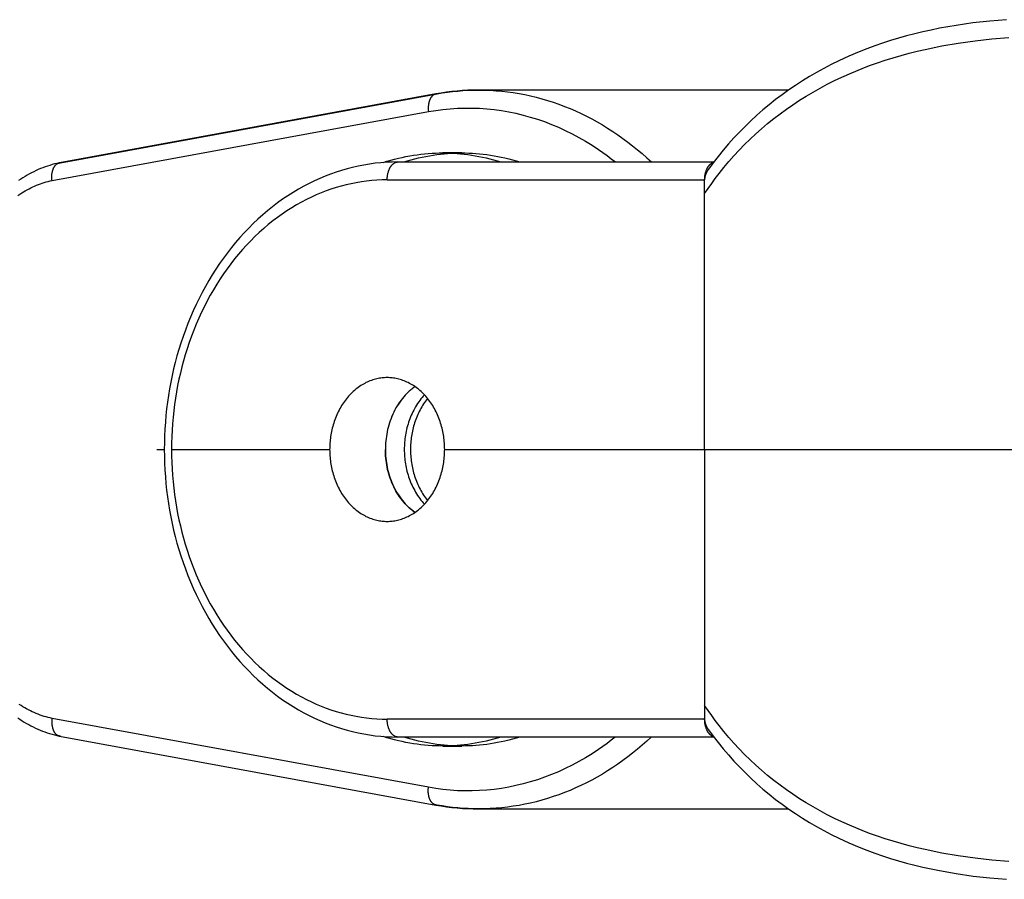
# Model space of a CAD drawing. Units: millimetres. Extents: x -1667 to 4842, y -3120 to 3120.
# Drawn here: x 4577 to 4631, y -24 to 24 of the extents above; entities that cross this region are included whole.
import ezdxf

# ---------------------------------------------------------------- set-up
doc = ezdxf.new("R2010")
doc.units = ezdxf.units.MM
doc.layers.add('ORG1304AY  2D', color=7, linetype='Continuous', true_color=0x000000)

msp = doc.modelspace()

# ---------------------------------------------------------------- linework, layer by layer
at = {"layer": 'ORG1304AY  2D', "color": 18, "lineweight": -3, "true_color": 0x000000}
for points in [[(4631.422, 23.916), (4630.487, 23.837), (4629.555, 23.732), (4628.626, 23.599), (4627.698, 23.435), (4627.236, 23.341), (4626.777, 23.239), (4626.321, 23.129), (4625.869, 23.011), (4625.419, 22.885), (4624.972, 22.75), (4624.529, 22.607), (4624.09, 22.455), (4623.655, 22.294), (4623.224, 22.124), (4622.651, 21.881), (4622.088, 21.622), (4621.672, 21.418), (4621.262, 21.204), (4620.857, 20.982), (4620.459, 20.75), (4620.07, 20.511), (4619.687, 20.263), (4619.31, 20.007), (4618.94, 19.741), (4618.577, 19.467), (4618.221, 19.185), (4617.873, 18.894), (4617.532, 18.595), (4617.202, 18.29), (4616.88, 17.979), (4616.565, 17.659), (4616.259, 17.333), (4615.96, 16.999), (4615.669, 16.658), (4615.386, 16.31), (4615.112, 15.955), (4614.846, 15.596)], [(4614.633, 14.246), (4614.826, 14.528), (4615.023, 14.807), (4615.226, 15.081), (4615.434, 15.352), (4615.703, 15.688), (4615.979, 16.017), (4616.264, 16.34), (4616.556, 16.656), (4616.856, 16.966), (4617.164, 17.268), (4617.48, 17.563), (4617.803, 17.851), (4618.136, 18.134), (4618.477, 18.409), (4618.825, 18.677), (4619.18, 18.936), (4619.542, 19.187), (4619.911, 19.43), (4620.286, 19.665), (4620.668, 19.892), (4621.058, 20.112), (4621.455, 20.323), (4621.858, 20.526), (4622.266, 20.72), (4622.821, 20.966), (4623.385, 21.197), (4623.81, 21.36), (4624.24, 21.513), (4624.674, 21.659), (4625.111, 21.796), (4625.554, 21.925), (4626, 22.046), (4626.449, 22.16), (4626.901, 22.265), (4627.818, 22.453), (4628.743, 22.611), (4629.674, 22.741), (4630.608, 22.843), (4631.545, 22.919)], [(4599.689, 19.784), (4578.746, 15.95)], [(4578.81, 15.956), (4599.754, 19.79)], [(4599.689, 19.784), (4599.683, 19.783), (4599.676, 19.782), (4599.67, 19.78), (4599.664, 19.779), (4599.658, 19.777), (4599.652, 19.775), (4599.645, 19.773), (4599.639, 19.771), (4599.633, 19.769), (4599.627, 19.767), (4599.621, 19.765), (4599.614, 19.762), (4599.608, 19.759), (4599.602, 19.757), (4599.596, 19.754), (4599.59, 19.751), (4599.584, 19.747), (4599.578, 19.744), (4599.572, 19.741), (4599.566, 19.737), (4599.56, 19.733), (4599.554, 19.73), (4599.542, 19.721), (4599.53, 19.713), (4599.518, 19.704), (4599.507, 19.694), (4599.495, 19.684), (4599.484, 19.673), (4599.473, 19.662), (4599.462, 19.65), (4599.452, 19.638), (4599.441, 19.626), (4599.431, 19.612), (4599.421, 19.599), (4599.411, 19.585), (4599.402, 19.57), (4599.392, 19.555), (4599.383, 19.539), (4599.375, 19.523), (4599.366, 19.507), (4599.358, 19.49), (4599.35, 19.473), (4599.343, 19.455), (4599.335, 19.437), (4599.328, 19.419), (4599.322, 19.401), (4599.315, 19.382), (4599.309, 19.363), (4599.304, 19.343), (4599.298, 19.323), (4599.293, 19.303), (4599.289, 19.283), (4599.284, 19.263), (4599.277, 19.222), (4599.27, 19.18), (4599.266, 19.137), (4599.262, 19.095), (4599.259, 19.052), (4599.258, 19.01), (4599.258, 18.967), (4599.259, 18.925), (4599.262, 18.883), (4599.265, 18.842), (4599.269, 18.801)], [(4602.063, 20.001), (4601.765, 19.998), (4601.468, 19.988), (4601.17, 19.971), (4600.873, 19.947), (4600.576, 19.917), (4600.28, 19.879), (4599.984, 19.835), (4599.689, 19.784)], [(4599.754, 19.79), (4599.746, 19.79), (4599.738, 19.79), (4599.73, 19.79), (4599.722, 19.789), (4599.714, 19.788), (4599.706, 19.787), (4599.697, 19.786), (4599.689, 19.785)], [(4599.754, 19.79), (4600.037, 19.839), (4600.323, 19.881), (4600.61, 19.918), (4600.898, 19.947), (4601.188, 19.971), (4601.479, 19.988), (4601.77, 19.998), (4602.063, 20.001)], [(4602.063, 20.001), (4602.071, 20.001)], [(4619.303, 20.001), (4602.071, 20.001)], [(4602.071, 20.001), (4602.389, 19.997), (4602.709, 19.985), (4603.028, 19.965), (4603.348, 19.937), (4603.669, 19.901), (4603.989, 19.857), (4604.309, 19.805), (4604.628, 19.744), (4604.947, 19.675), (4605.265, 19.598), (4605.582, 19.513), (4605.898, 19.42), (4606.212, 19.319), (4606.525, 19.21), (4606.836, 19.093), (4607.145, 18.968), (4607.451, 18.836), (4607.755, 18.695), (4608.057, 18.548), (4608.356, 18.392), (4608.652, 18.23), (4608.945, 18.06), (4609.234, 17.883), (4609.52, 17.699), (4609.803, 17.509), (4610.082, 17.312), (4610.357, 17.108), (4610.627, 16.898), (4610.894, 16.682), (4611.157, 16.461), (4611.415, 16.233), (4611.669, 16)], [(4578.334, 14.968), (4599.269, 18.801)], [(4599.269, 18.801), (4599.673, 18.868), (4600.078, 18.922), (4600.484, 18.962), (4600.891, 18.988), (4601.299, 19), (4601.706, 18.999), (4602.113, 18.984), (4602.52, 18.955), (4602.926, 18.913), (4603.331, 18.858), (4603.735, 18.789), (4604.137, 18.706), (4604.537, 18.61), (4604.935, 18.501), (4605.33, 18.378), (4605.723, 18.242), (4606.112, 18.093), (4606.499, 17.931), (4606.881, 17.756), (4607.26, 17.568), (4607.635, 17.367), (4608.005, 17.154), (4608.37, 16.929), (4608.731, 16.692), (4608.968, 16.527), (4609.203, 16.356), (4609.436, 16.181), (4609.666, 16)], [(4596.752, 15.968), (4596.963, 16.035), (4597.175, 16.097), (4597.386, 16.154), (4597.597, 16.207), (4597.807, 16.255), (4598.017, 16.298), (4598.227, 16.337), (4598.435, 16.372), (4598.643, 16.403), (4598.851, 16.429), (4599.057, 16.451), (4599.262, 16.469), (4599.467, 16.483), (4599.67, 16.492), (4599.872, 16.498), (4600.073, 16.5)], [(4597.903, 16), (4598.108, 16.063), (4598.313, 16.121), (4598.518, 16.175), (4598.722, 16.224), (4598.927, 16.269), (4599.13, 16.31), (4599.333, 16.347), (4599.536, 16.38), (4599.737, 16.408), (4599.938, 16.433), (4600.139, 16.454), (4600.338, 16.471), (4600.536, 16.484), (4600.733, 16.493), (4600.93, 16.498), (4601.125, 16.5)], [(4600.073, 16.5), (4600.268, 16.498), (4600.464, 16.493), (4600.662, 16.484), (4600.86, 16.471), (4601.059, 16.454), (4601.26, 16.433), (4601.461, 16.408), (4601.662, 16.38), (4601.865, 16.347), (4602.068, 16.31), (4602.272, 16.269), (4602.476, 16.224), (4602.68, 16.174), (4602.885, 16.121), (4603.09, 16.063), (4603.295, 16)], [(4601.125, 16.5), (4600.073, 16.5)], [(4601.125, 16.5), (4601.32, 16.498), (4601.516, 16.493), (4601.713, 16.484), (4601.912, 16.471), (4602.111, 16.454), (4602.311, 16.433), (4602.512, 16.408), (4602.714, 16.38), (4602.917, 16.347), (4603.12, 16.31), (4603.323, 16.269), (4603.527, 16.224), (4603.732, 16.174), (4603.937, 16.121), (4604.142, 16.062), (4604.347, 16)], [(4578.736, 15.948), (4578.604, 15.918), (4578.472, 15.886), (4578.341, 15.85), (4578.21, 15.811), (4578.081, 15.77), (4577.952, 15.725), (4577.824, 15.678), (4577.696, 15.627), (4577.57, 15.574), (4577.445, 15.518), (4577.32, 15.458), (4577.197, 15.397), (4577.074, 15.332), (4576.953, 15.264), (4576.833, 15.194), (4576.714, 15.121), (4576.591, 15.042), (4576.47, 14.96)], [(4578.334, 14.968), (4578.33, 15.008), (4578.326, 15.048), (4578.324, 15.088), (4578.322, 15.127), (4578.321, 15.169), (4578.322, 15.21), (4578.324, 15.251), (4578.326, 15.291), (4578.33, 15.332), (4578.336, 15.373), (4578.342, 15.412), (4578.35, 15.451), (4578.354, 15.471), (4578.359, 15.49), (4578.364, 15.509), (4578.369, 15.528), (4578.375, 15.546), (4578.38, 15.564), (4578.387, 15.582), (4578.393, 15.599), (4578.4, 15.617), (4578.407, 15.634), (4578.414, 15.65), (4578.422, 15.666), (4578.43, 15.682), (4578.438, 15.698), (4578.446, 15.713), (4578.455, 15.728), (4578.464, 15.742), (4578.473, 15.756), (4578.482, 15.769), (4578.492, 15.782), (4578.501, 15.795), (4578.511, 15.807), (4578.522, 15.818), (4578.532, 15.83), (4578.542, 15.84), (4578.553, 15.85), (4578.564, 15.86), (4578.575, 15.869), (4578.586, 15.878), (4578.597, 15.886), (4578.609, 15.894), (4578.62, 15.902), (4578.632, 15.908), (4578.643, 15.914), (4578.655, 15.92), (4578.666, 15.926), (4578.672, 15.928), (4578.678, 15.931), (4578.684, 15.933), (4578.69, 15.935), (4578.696, 15.937), (4578.702, 15.939), (4578.708, 15.941), (4578.714, 15.943), (4578.725, 15.946), (4578.736, 15.948)], [(4578.657, 15.921), (4578.81, 15.956)], [(4578.736, 15.948), (4578.746, 15.95)], [(4597.568, 16), (4597.251, 15.995), (4596.934, 15.981), (4596.618, 15.957), (4596.303, 15.924), (4595.989, 15.881), (4595.675, 15.829), (4595.363, 15.767), (4595.052, 15.697), (4594.743, 15.617), (4594.436, 15.528), (4594.13, 15.43), (4593.827, 15.323), (4593.526, 15.207), (4593.227, 15.082), (4592.931, 14.948), (4592.638, 14.806), (4592.335, 14.647), (4592.036, 14.479), (4591.74, 14.302), (4591.448, 14.116), (4591.16, 13.921), (4590.876, 13.717), (4590.597, 13.505), (4590.323, 13.284), (4590.053, 13.055), (4589.788, 12.818), (4589.528, 12.573), (4589.273, 12.319), (4589.024, 12.059), (4588.78, 11.79), (4588.542, 11.515), (4588.31, 11.232), (4588.085, 10.943), (4587.866, 10.648), (4587.653, 10.346), (4587.447, 10.037), (4587.247, 9.723), (4587.053, 9.402), (4586.866, 9.076), (4586.686, 8.744), (4586.512, 8.407), (4586.345, 8.065), (4586.186, 7.717), (4586.033, 7.365), (4585.888, 7.009), (4585.749, 6.648), (4585.619, 6.284), (4585.495, 5.915), (4585.385, 5.561), (4585.282, 5.205), (4585.186, 4.845), (4585.097, 4.483), (4585.014, 4.118), (4584.939, 3.751), (4584.871, 3.382), (4584.809, 3.011), (4584.755, 2.638), (4584.708, 2.264), (4584.668, 1.888), (4584.636, 1.512), (4584.61, 1.135), (4584.592, 0.757), (4584.581, 0.378), (4584.578, 0)], [(4596.973, 15), (4596.974, 15.045), (4596.975, 15.09), (4596.978, 15.136), (4596.983, 15.182), (4596.989, 15.229), (4596.996, 15.275), (4597.005, 15.322), (4597.015, 15.368), (4597.027, 15.414), (4597.04, 15.459), (4597.047, 15.482), (4597.055, 15.504), (4597.063, 15.526), (4597.071, 15.547), (4597.079, 15.568), (4597.088, 15.589), (4597.098, 15.61), (4597.107, 15.63), (4597.117, 15.65), (4597.127, 15.67), (4597.138, 15.689), (4597.149, 15.707), (4597.16, 15.725), (4597.171, 15.743), (4597.183, 15.76), (4597.195, 15.776), (4597.207, 15.792), (4597.219, 15.808), (4597.232, 15.823), (4597.245, 15.837), (4597.258, 15.851), (4597.271, 15.864), (4597.284, 15.876), (4597.298, 15.888), (4597.311, 15.9), (4597.325, 15.91), (4597.339, 15.92), (4597.352, 15.93), (4597.366, 15.939), (4597.38, 15.947), (4597.394, 15.954), (4597.401, 15.958), (4597.408, 15.961), (4597.415, 15.965), (4597.422, 15.968), (4597.429, 15.971), (4597.436, 15.974), (4597.443, 15.976), (4597.45, 15.979), (4597.457, 15.981), (4597.464, 15.983), (4597.471, 15.985), (4597.478, 15.987), (4597.485, 15.989), (4597.492, 15.991), (4597.499, 15.992), (4597.506, 15.994), (4597.513, 15.995), (4597.519, 15.996), (4597.526, 15.997), (4597.533, 15.998), (4597.54, 15.998), (4597.547, 15.999), (4597.553, 15.999), (4597.56, 16), (4597.567, 16), (4597.573, 16)], [(4597.573, 16), (4615.146, 16)], [(4614.633, 15), (4614.633, 15.04), (4614.635, 15.08), (4614.637, 15.12), (4614.641, 15.161), (4614.645, 15.202), (4614.651, 15.244), (4614.658, 15.285), (4614.666, 15.327), (4614.675, 15.368), (4614.685, 15.408), (4614.697, 15.449), (4614.71, 15.489), (4614.723, 15.527), (4614.738, 15.566), (4614.746, 15.584), (4614.754, 15.603), (4614.763, 15.621), (4614.771, 15.639), (4614.78, 15.656), (4614.789, 15.673), (4614.799, 15.69), (4614.808, 15.706), (4614.818, 15.723), (4614.828, 15.738), (4614.839, 15.754), (4614.849, 15.768), (4614.86, 15.783), (4614.871, 15.797), (4614.882, 15.811), (4614.893, 15.824), (4614.904, 15.836), (4614.916, 15.849), (4614.927, 15.86), (4614.939, 15.872), (4614.951, 15.882), (4614.963, 15.893), (4614.975, 15.903), (4614.987, 15.912), (4614.999, 15.921), (4615.012, 15.929), (4615.024, 15.937), (4615.036, 15.945), (4615.049, 15.952), (4615.061, 15.958), (4615.074, 15.964), (4615.086, 15.969), (4615.098, 15.974), (4615.111, 15.979), (4615.123, 15.983), (4615.136, 15.987)], [(4614.846, 15.596), (4614.833, 15.577), (4614.821, 15.559), (4614.808, 15.54), (4614.796, 15.521), (4614.785, 15.502), (4614.774, 15.482), (4614.763, 15.462), (4614.752, 15.442), (4614.742, 15.422), (4614.732, 15.401), (4614.722, 15.38), (4614.713, 15.359), (4614.704, 15.338), (4614.696, 15.316), (4614.687, 15.294), (4614.68, 15.272), (4614.669, 15.238), (4614.659, 15.205), (4614.65, 15.171), (4614.641, 15.138), (4614.634, 15.104), (4614.627, 15.069), (4614.621, 15.035), (4614.616, 15)], [(4576.439, 14.137), (4576.542, 14.207), (4576.646, 14.275), (4576.746, 14.336), (4576.847, 14.395), (4576.949, 14.452), (4577.052, 14.506), (4577.155, 14.558), (4577.259, 14.608), (4577.364, 14.655), (4577.47, 14.7), (4577.576, 14.742), (4577.683, 14.782), (4577.79, 14.819), (4577.898, 14.854), (4578.007, 14.886), (4578.115, 14.916), (4578.225, 14.943), (4578.334, 14.968)], [(4596.973, 15), (4596.686, 14.996), (4596.399, 14.983), (4596.112, 14.961), (4595.826, 14.931), (4595.54, 14.892), (4595.255, 14.845), (4594.971, 14.79), (4594.689, 14.725), (4594.407, 14.653), (4594.128, 14.572), (4593.849, 14.483), (4593.573, 14.385), (4593.298, 14.279), (4593.026, 14.165), (4592.756, 14.043), (4592.488, 13.913), (4592.21, 13.767), (4591.935, 13.613), (4591.663, 13.45), (4591.394, 13.279), (4591.129, 13.099), (4590.868, 12.911), (4590.61, 12.715), (4590.356, 12.511), (4590.107, 12.299), (4589.862, 12.08), (4589.621, 11.852), (4589.385, 11.618), (4589.154, 11.376), (4588.927, 11.127), (4588.706, 10.87), (4588.49, 10.607), (4588.28, 10.337), (4588.075, 10.061), (4587.876, 9.778), (4587.682, 9.488), (4587.495, 9.193), (4587.313, 8.892), (4587.137, 8.586), (4586.968, 8.274), (4586.805, 7.957), (4586.648, 7.635), (4586.497, 7.308), (4586.354, 6.976), (4586.217, 6.64), (4586.086, 6.3), (4585.963, 5.956), (4585.847, 5.608), (4585.743, 5.273), (4585.645, 4.936), (4585.554, 4.595), (4585.469, 4.252), (4585.391, 3.906), (4585.32, 3.558), (4585.255, 3.208), (4585.197, 2.856), (4585.146, 2.503), (4585.101, 2.148), (4585.063, 1.792), (4585.032, 1.435), (4585.008, 1.077), (4584.991, 0.718), (4584.981, 0.359), (4584.977, 0)], [(4596.973, 15), (4614.633, 15)], [(4614.633, 14.246), (4614.633, 15)], [(4614.633, 0), (4614.633, 14.246)], [(4596.973, 4), (4596.902, 3.999), (4596.83, 3.996), (4596.758, 3.991), (4596.686, 3.984), (4596.612, 3.975), (4596.539, 3.963), (4596.465, 3.949), (4596.391, 3.933), (4596.317, 3.915), (4596.242, 3.894), (4596.167, 3.871), (4596.093, 3.846), (4596.018, 3.818), (4595.944, 3.787), (4595.869, 3.754), (4595.795, 3.719), (4595.722, 3.681), (4595.649, 3.641), (4595.576, 3.598), (4595.504, 3.553), (4595.432, 3.505), (4595.361, 3.455), (4595.292, 3.403), (4595.223, 3.348), (4595.154, 3.291), (4595.087, 3.231), (4595.021, 3.169), (4594.957, 3.105), (4594.893, 3.039), (4594.831, 2.971), (4594.77, 2.901), (4594.711, 2.828), (4594.653, 2.754), (4594.597, 2.678), (4594.542, 2.601), (4594.49, 2.521), (4594.438, 2.44), (4594.389, 2.358), (4594.341, 2.274), (4594.296, 2.189), (4594.252, 2.102), (4594.21, 2.015), (4594.17, 1.927), (4594.131, 1.837), (4594.095, 1.747), (4594.061, 1.656), (4594.029, 1.564), (4593.999, 1.472), (4593.97, 1.38), (4593.944, 1.287), (4593.92, 1.194), (4593.898, 1.101), (4593.877, 1.007), (4593.859, 0.914), (4593.842, 0.821), (4593.828, 0.728), (4593.815, 0.635), (4593.804, 0.543), (4593.794, 0.451), (4593.787, 0.359), (4593.781, 0.269), (4593.777, 0.178), (4593.775, 0.089), (4593.774, 0)], [(4600.172, 0), (4600.171, 0.089), (4600.169, 0.178), (4600.165, 0.269), (4600.159, 0.359), (4600.151, 0.451), (4600.142, 0.543), (4600.131, 0.635), (4600.118, 0.728), (4600.104, 0.821), (4600.087, 0.914), (4600.069, 1.007), (4600.048, 1.101), (4600.026, 1.194), (4600.002, 1.287), (4599.975, 1.38), (4599.947, 1.472), (4599.917, 1.564), (4599.885, 1.656), (4599.851, 1.747), (4599.814, 1.837), (4599.776, 1.927), (4599.736, 2.015), (4599.694, 2.102), (4599.65, 2.189), (4599.605, 2.274), (4599.557, 2.358), (4599.508, 2.44), (4599.456, 2.521), (4599.403, 2.601), (4599.349, 2.678), (4599.293, 2.754), (4599.235, 2.828), (4599.176, 2.901), (4599.115, 2.971), (4599.053, 3.039), (4598.989, 3.105), (4598.924, 3.169), (4598.858, 3.231), (4598.791, 3.291), (4598.723, 3.348), (4598.654, 3.403), (4598.584, 3.455), (4598.514, 3.505), (4598.442, 3.553), (4598.37, 3.598), (4598.297, 3.641), (4598.224, 3.681), (4598.15, 3.719), (4598.076, 3.754), (4598.002, 3.787), (4597.928, 3.818), (4597.853, 3.846), (4597.778, 3.871), (4597.704, 3.894), (4597.629, 3.915), (4597.555, 3.933), (4597.481, 3.949), (4597.407, 3.963), (4597.333, 3.975), (4597.26, 3.984), (4597.188, 3.991), (4597.116, 3.996), (4597.044, 3.999), (4596.973, 4)], [(4598.523, 3.499), (4598.476, 3.466), (4598.429, 3.431), (4598.382, 3.395), (4598.336, 3.359), (4598.29, 3.321), (4598.245, 3.282), (4598.2, 3.242), (4598.155, 3.201), (4598.111, 3.159), (4598.068, 3.117), (4598.025, 3.073), (4597.983, 3.028), (4597.9, 2.936), (4597.82, 2.84), (4597.743, 2.74), (4597.668, 2.638), (4597.597, 2.532), (4597.528, 2.423), (4597.463, 2.312), (4597.401, 2.199), (4597.342, 2.083), (4597.287, 1.965), (4597.235, 1.846), (4597.187, 1.725), (4597.142, 1.603), (4597.101, 1.479), (4597.064, 1.355), (4597.03, 1.231), (4596.999, 1.106), (4596.972, 0.981), (4596.948, 0.856), (4596.928, 0.731), (4596.911, 0.607), (4596.898, 0.484), (4596.887, 0.361), (4596.88, 0.24), (4596.876, 0.119), (4596.874, 0)], [(4598.523, 3.499), (4598.476, 3.465), (4598.429, 3.43), (4598.382, 3.395), (4598.336, 3.358), (4598.29, 3.32), (4598.245, 3.281), (4598.2, 3.242), (4598.155, 3.201), (4598.112, 3.159), (4598.068, 3.116), (4598.025, 3.072), (4597.983, 3.027), (4597.901, 2.935), (4597.821, 2.839), (4597.743, 2.74), (4597.669, 2.637), (4597.597, 2.531), (4597.529, 2.423), (4597.464, 2.312), (4597.402, 2.198), (4597.343, 2.082), (4597.288, 1.965), (4597.236, 1.845), (4597.188, 1.724), (4597.143, 1.602), (4597.102, 1.479), (4597.065, 1.355), (4597.031, 1.231), (4597, 1.106), (4596.973, 0.981), (4596.95, 0.856), (4596.93, 0.731), (4596.913, 0.607), (4596.899, 0.484), (4596.889, 0.361), (4596.881, 0.239), (4596.877, 0.119), (4596.876, 0), (4596.877, -0.119), (4596.881, -0.239), (4596.889, -0.361), (4596.899, -0.484), (4596.913, -0.607), (4596.93, -0.731), (4596.95, -0.856), (4596.973, -0.981), (4597, -1.106), (4597.031, -1.23), (4597.065, -1.355), (4597.102, -1.479), (4597.143, -1.602), (4597.188, -1.724), (4597.236, -1.845), (4597.288, -1.964), (4597.343, -2.082), (4597.402, -2.198), (4597.464, -2.311), (4597.529, -2.423), (4597.597, -2.531), (4597.669, -2.637), (4597.743, -2.739), (4597.82, -2.839), (4597.9, -2.935), (4597.983, -3.027), (4598.025, -3.072), (4598.068, -3.116), (4598.111, -3.159), (4598.155, -3.2), (4598.2, -3.241), (4598.244, -3.281), (4598.29, -3.32), (4598.336, -3.358), (4598.382, -3.395), (4598.428, -3.43), (4598.475, -3.465), (4598.523, -3.498)], [(4599.049, 3.043), (4598.981, 2.968), (4598.915, 2.891), (4598.85, 2.811), (4598.787, 2.73), (4598.727, 2.646), (4598.668, 2.56), (4598.611, 2.472), (4598.556, 2.382), (4598.503, 2.291), (4598.453, 2.197), (4598.405, 2.103), (4598.359, 2.007), (4598.315, 1.91), (4598.274, 1.812), (4598.235, 1.713), (4598.199, 1.613), (4598.165, 1.512), (4598.133, 1.411), (4598.103, 1.309), (4598.076, 1.207), (4598.052, 1.105), (4598.029, 1.003), (4598.009, 0.901), (4597.992, 0.799), (4597.976, 0.697), (4597.963, 0.596), (4597.952, 0.495), (4597.943, 0.394), (4597.936, 0.295), (4597.931, 0.196), (4597.928, 0.097), (4597.927, 0), (4597.928, -0.097), (4597.931, -0.195), (4597.936, -0.295), (4597.943, -0.394), (4597.952, -0.495), (4597.963, -0.596), (4597.976, -0.697), (4597.992, -0.799), (4598.009, -0.901), (4598.029, -1.003), (4598.052, -1.105), (4598.076, -1.207), (4598.103, -1.309), (4598.133, -1.411), (4598.165, -1.512), (4598.199, -1.613), (4598.235, -1.713), (4598.274, -1.812), (4598.315, -1.91), (4598.359, -2.007), (4598.405, -2.103), (4598.453, -2.197), (4598.503, -2.29), (4598.556, -2.382), (4598.611, -2.472), (4598.668, -2.56), (4598.726, -2.646), (4598.787, -2.73), (4598.85, -2.811), (4598.915, -2.891), (4598.981, -2.968), (4599.049, -3.043)], [(4599.221, 2.846), (4599.163, 2.771), (4599.106, 2.695), (4599.05, 2.617), (4598.997, 2.538), (4598.945, 2.456), (4598.895, 2.374), (4598.847, 2.29), (4598.8, 2.204), (4598.756, 2.117), (4598.713, 2.029), (4598.673, 1.94), (4598.634, 1.851), (4598.597, 1.76), (4598.563, 1.668), (4598.53, 1.576), (4598.499, 1.484), (4598.471, 1.391), (4598.444, 1.297), (4598.419, 1.203), (4598.397, 1.109), (4598.376, 1.016), (4598.357, 0.922), (4598.341, 0.828), (4598.326, 0.734), (4598.313, 0.641), (4598.301, 0.548), (4598.292, 0.455), (4598.285, 0.363), (4598.279, 0.272), (4598.275, 0.181), (4598.272, 0.091), (4598.271, 0.001), (4598.272, -0.088), (4598.275, -0.178), (4598.279, -0.269), (4598.285, -0.361), (4598.292, -0.453), (4598.302, -0.546), (4598.313, -0.639), (4598.326, -0.732), (4598.341, -0.826), (4598.357, -0.92), (4598.376, -1.014), (4598.397, -1.108), (4598.42, -1.201), (4598.444, -1.295), (4598.471, -1.389), (4598.5, -1.482), (4598.53, -1.575), (4598.563, -1.667), (4598.598, -1.758), (4598.634, -1.849), (4598.673, -1.939), (4598.714, -2.028), (4598.756, -2.116), (4598.801, -2.203), (4598.847, -2.288), (4598.896, -2.372), (4598.946, -2.455), (4598.998, -2.536), (4599.051, -2.616), (4599.107, -2.694), (4599.164, -2.77), (4599.222, -2.844)], [(4584.178, 0), (4584.578, 0)], [(4584.163, 0), (4584.178, 0)], [(4584.578, 0), (4584.581, -0.378), (4584.592, -0.757), (4584.61, -1.135), (4584.636, -1.512), (4584.668, -1.888), (4584.708, -2.264), (4584.755, -2.638), (4584.809, -3.011), (4584.871, -3.382), (4584.939, -3.751), (4585.014, -4.118), (4585.097, -4.483), (4585.186, -4.845), (4585.282, -5.205), (4585.385, -5.561), (4585.495, -5.915), (4585.619, -6.284), (4585.749, -6.648), (4585.888, -7.009), (4586.033, -7.365), (4586.186, -7.717), (4586.345, -8.065), (4586.512, -8.407), (4586.686, -8.744), (4586.866, -9.076), (4587.053, -9.402), (4587.247, -9.723), (4587.447, -10.037), (4587.653, -10.346), (4587.866, -10.648), (4588.085, -10.943), (4588.31, -11.232), (4588.542, -11.515), (4588.78, -11.79), (4589.024, -12.059), (4589.273, -12.319), (4589.528, -12.573), (4589.788, -12.818), (4590.053, -13.055), (4590.323, -13.284), (4590.597, -13.505), (4590.876, -13.717), (4591.16, -13.921), (4591.448, -14.116), (4591.74, -14.302), (4592.036, -14.479), (4592.335, -14.647), (4592.638, -14.806), (4592.931, -14.948), (4593.227, -15.082), (4593.526, -15.207), (4593.827, -15.323), (4594.13, -15.43), (4594.436, -15.528), (4594.743, -15.617), (4595.052, -15.697), (4595.363, -15.767), (4595.675, -15.829), (4595.989, -15.881), (4596.303, -15.924), (4596.618, -15.957), (4596.934, -15.981), (4597.251, -15.995), (4597.568, -16)], [(4584.977, 0), (4584.981, -0.359), (4584.991, -0.718), (4585.008, -1.077), (4585.032, -1.435), (4585.063, -1.792), (4585.101, -2.148), (4585.146, -2.503), (4585.197, -2.856), (4585.255, -3.208), (4585.32, -3.558), (4585.391, -3.906), (4585.469, -4.252), (4585.554, -4.595), (4585.645, -4.936), (4585.743, -5.273), (4585.847, -5.608), (4585.963, -5.956), (4586.086, -6.3), (4586.217, -6.64), (4586.354, -6.976), (4586.497, -7.308), (4586.648, -7.635), (4586.805, -7.957), (4586.968, -8.274), (4587.137, -8.586), (4587.313, -8.892), (4587.495, -9.193), (4587.682, -9.488), (4587.876, -9.778), (4588.075, -10.061), (4588.28, -10.337), (4588.49, -10.607), (4588.706, -10.87), (4588.927, -11.127), (4589.154, -11.376), (4589.385, -11.618), (4589.621, -11.852), (4589.862, -12.08), (4590.107, -12.299), (4590.356, -12.511), (4590.61, -12.715), (4590.868, -12.911), (4591.129, -13.099), (4591.394, -13.279), (4591.663, -13.45), (4591.935, -13.613), (4592.21, -13.767), (4592.488, -13.913), (4592.756, -14.043), (4593.026, -14.165), (4593.298, -14.279), (4593.573, -14.385), (4593.849, -14.483), (4594.128, -14.572), (4594.407, -14.653), (4594.689, -14.725), (4594.971, -14.79), (4595.255, -14.845), (4595.54, -14.892), (4595.826, -14.931), (4596.112, -14.961), (4596.399, -14.983), (4596.686, -14.996), (4596.973, -15)], [(4584.977, 0), (4593.774, 0)], [(4593.774, 0), (4593.775, -0.089), (4593.777, -0.178), (4593.781, -0.269), (4593.787, -0.359), (4593.794, -0.451), (4593.804, -0.543), (4593.815, -0.635), (4593.828, -0.728), (4593.842, -0.821), (4593.859, -0.914), (4593.877, -1.007), (4593.898, -1.101), (4593.92, -1.194), (4593.944, -1.287), (4593.97, -1.38), (4593.999, -1.472), (4594.029, -1.564), (4594.061, -1.656), (4594.095, -1.747), (4594.131, -1.837), (4594.17, -1.927), (4594.21, -2.015), (4594.252, -2.102), (4594.296, -2.189), (4594.341, -2.274), (4594.389, -2.358), (4594.438, -2.44), (4594.49, -2.521), (4594.542, -2.601), (4594.597, -2.678), (4594.653, -2.754), (4594.711, -2.828), (4594.77, -2.901), (4594.831, -2.971), (4594.893, -3.039), (4594.957, -3.105), (4595.021, -3.169), (4595.087, -3.231), (4595.154, -3.291), (4595.223, -3.348), (4595.292, -3.403), (4595.361, -3.455), (4595.432, -3.505), (4595.504, -3.553), (4595.576, -3.598), (4595.649, -3.641), (4595.722, -3.681), (4595.795, -3.719), (4595.869, -3.754), (4595.944, -3.787), (4596.018, -3.818), (4596.093, -3.846), (4596.167, -3.871), (4596.242, -3.894), (4596.317, -3.915), (4596.391, -3.933), (4596.465, -3.949), (4596.539, -3.963), (4596.612, -3.975), (4596.686, -3.984), (4596.758, -3.991), (4596.83, -3.996), (4596.902, -3.999), (4596.973, -4)], [(4598.523, -3.499), (4598.476, -3.465), (4598.429, -3.431), (4598.382, -3.395), (4598.336, -3.358), (4598.29, -3.321), (4598.244, -3.282), (4598.2, -3.242), (4598.155, -3.201), (4598.111, -3.159), (4598.068, -3.116), (4598.025, -3.073), (4597.983, -3.028), (4597.9, -2.935), (4597.82, -2.839), (4597.743, -2.74), (4597.668, -2.637), (4597.597, -2.532), (4597.528, -2.423), (4597.463, -2.312), (4597.401, -2.199), (4597.342, -2.083), (4597.287, -1.965), (4597.235, -1.846), (4597.187, -1.725), (4597.142, -1.603), (4597.101, -1.479), (4597.064, -1.355), (4597.03, -1.231), (4596.999, -1.106), (4596.972, -0.981), (4596.948, -0.856), (4596.928, -0.731), (4596.911, -0.607), (4596.898, -0.484), (4596.887, -0.361), (4596.88, -0.24), (4596.876, -0.119), (4596.874, 0)], [(4596.973, -4), (4597.044, -3.999), (4597.116, -3.996), (4597.188, -3.991), (4597.26, -3.984), (4597.333, -3.975), (4597.407, -3.963), (4597.481, -3.949), (4597.555, -3.933), (4597.629, -3.915), (4597.704, -3.894), (4597.778, -3.871), (4597.853, -3.846), (4597.928, -3.818), (4598.002, -3.787), (4598.076, -3.754), (4598.15, -3.719), (4598.224, -3.681), (4598.297, -3.641), (4598.37, -3.598), (4598.442, -3.553), (4598.514, -3.505), (4598.584, -3.455), (4598.654, -3.403), (4598.723, -3.348), (4598.791, -3.291), (4598.858, -3.231), (4598.924, -3.169), (4598.989, -3.105), (4599.053, -3.039), (4599.115, -2.971), (4599.176, -2.901), (4599.235, -2.828), (4599.293, -2.754), (4599.349, -2.678), (4599.403, -2.601), (4599.456, -2.521), (4599.508, -2.44), (4599.557, -2.358), (4599.605, -2.274), (4599.65, -2.189), (4599.694, -2.102), (4599.736, -2.015), (4599.776, -1.927), (4599.814, -1.837), (4599.851, -1.747), (4599.885, -1.656), (4599.917, -1.564), (4599.947, -1.472), (4599.975, -1.38), (4600.002, -1.287), (4600.026, -1.194), (4600.048, -1.101), (4600.069, -1.007), (4600.087, -0.914), (4600.104, -0.821), (4600.118, -0.728), (4600.131, -0.635), (4600.142, -0.543), (4600.151, -0.451), (4600.159, -0.359), (4600.165, -0.269), (4600.169, -0.178), (4600.171, -0.089), (4600.172, 0)], [(4600.172, 0), (4614.633, 0)], [(4614.633, 0), (4614.633, -14.246)], [(4614.633, 0), (4632.483, 0)], [(4578.334, -14.965), (4578.221, -14.94), (4578.109, -14.912), (4577.998, -14.882), (4577.887, -14.848), (4577.776, -14.812), (4577.666, -14.774), (4577.557, -14.733), (4577.448, -14.689), (4577.34, -14.643), (4577.233, -14.594), (4577.126, -14.542), (4577.021, -14.488), (4576.916, -14.432), (4576.812, -14.373), (4576.709, -14.311), (4576.607, -14.247), (4576.505, -14.18)], [(4631.548, -22.919), (4630.613, -22.843), (4629.676, -22.741), (4628.743, -22.611), (4627.818, -22.453), (4626.901, -22.265), (4626.449, -22.16), (4626, -22.046), (4625.554, -21.925), (4625.111, -21.796), (4624.674, -21.659), (4624.24, -21.513), (4623.81, -21.36), (4623.385, -21.197), (4622.821, -20.966), (4622.266, -20.72), (4621.858, -20.526), (4621.455, -20.323), (4621.058, -20.112), (4620.668, -19.892), (4620.286, -19.665), (4619.911, -19.43), (4619.542, -19.187), (4619.18, -18.936), (4618.825, -18.677), (4618.477, -18.409), (4618.136, -18.134), (4617.803, -17.851), (4617.48, -17.563), (4617.164, -17.268), (4616.856, -16.966), (4616.556, -16.656), (4616.264, -16.34), (4615.979, -16.017), (4615.703, -15.688), (4615.434, -15.352), (4615.226, -15.081), (4615.023, -14.807), (4614.826, -14.528), (4614.633, -14.246)], [(4614.633, -14.246), (4614.633, -15)], [(4576.431, -14.93), (4576.548, -15.011), (4576.667, -15.089), (4576.788, -15.165), (4576.911, -15.238), (4577.035, -15.308), (4577.16, -15.375), (4577.286, -15.44), (4577.413, -15.501), (4577.542, -15.56), (4577.671, -15.615), (4577.801, -15.667), (4577.933, -15.716), (4578.065, -15.763), (4578.198, -15.806), (4578.331, -15.845), (4578.466, -15.882), (4578.601, -15.915), (4578.736, -15.946)], [(4578.334, -14.965), (4578.329, -15.005), (4578.326, -15.045), (4578.323, -15.085), (4578.322, -15.125), (4578.321, -15.166), (4578.322, -15.207), (4578.323, -15.248), (4578.326, -15.288), (4578.33, -15.329), (4578.335, -15.37), (4578.342, -15.41), (4578.35, -15.448), (4578.354, -15.468), (4578.359, -15.487), (4578.364, -15.506), (4578.369, -15.525), (4578.374, -15.543), (4578.38, -15.561), (4578.386, -15.579), (4578.393, -15.597), (4578.4, -15.614), (4578.407, -15.631), (4578.414, -15.648), (4578.422, -15.664), (4578.429, -15.68), (4578.438, -15.695), (4578.446, -15.71), (4578.455, -15.725), (4578.463, -15.739), (4578.473, -15.753), (4578.482, -15.766), (4578.491, -15.779), (4578.501, -15.792), (4578.511, -15.804), (4578.521, -15.816), (4578.532, -15.827), (4578.542, -15.838), (4578.553, -15.848), (4578.564, -15.857), (4578.575, -15.867), (4578.586, -15.875), (4578.597, -15.884), (4578.609, -15.892), (4578.62, -15.899), (4578.632, -15.906), (4578.643, -15.912), (4578.655, -15.918), (4578.666, -15.923), (4578.672, -15.926), (4578.678, -15.928), (4578.684, -15.93), (4578.69, -15.933), (4578.696, -15.935), (4578.702, -15.937), (4578.708, -15.939), (4578.714, -15.94), (4578.725, -15.943), (4578.736, -15.946)], [(4599.269, -18.798), (4578.334, -14.965)], [(4597.573, -16), (4597.567, -16), (4597.56, -16), (4597.553, -15.999), (4597.547, -15.999), (4597.54, -15.998), (4597.533, -15.998), (4597.526, -15.997), (4597.519, -15.996), (4597.513, -15.995), (4597.506, -15.994), (4597.499, -15.992), (4597.492, -15.991), (4597.485, -15.989), (4597.478, -15.987), (4597.471, -15.985), (4597.464, -15.983), (4597.457, -15.981), (4597.45, -15.979), (4597.443, -15.976), (4597.436, -15.974), (4597.429, -15.971), (4597.422, -15.968), (4597.415, -15.965), (4597.408, -15.961), (4597.401, -15.958), (4597.394, -15.954), (4597.38, -15.947), (4597.366, -15.939), (4597.352, -15.93), (4597.339, -15.92), (4597.325, -15.91), (4597.311, -15.9), (4597.298, -15.888), (4597.284, -15.876), (4597.271, -15.864), (4597.258, -15.851), (4597.245, -15.837), (4597.232, -15.823), (4597.219, -15.808), (4597.207, -15.792), (4597.195, -15.776), (4597.183, -15.76), (4597.171, -15.743), (4597.16, -15.725), (4597.149, -15.707), (4597.138, -15.689), (4597.127, -15.67), (4597.117, -15.65), (4597.107, -15.63), (4597.098, -15.61), (4597.088, -15.589), (4597.079, -15.568), (4597.071, -15.547), (4597.063, -15.526), (4597.055, -15.504), (4597.047, -15.482), (4597.04, -15.459), (4597.027, -15.414), (4597.015, -15.368), (4597.005, -15.322), (4596.996, -15.275), (4596.989, -15.229), (4596.983, -15.182), (4596.978, -15.136), (4596.975, -15.09), (4596.974, -15.045), (4596.973, -15)], [(4614.633, -15), (4596.973, -15)], [(4614.616, -15), (4614.621, -15.035), (4614.627, -15.069), (4614.634, -15.104), (4614.641, -15.138), (4614.65, -15.171), (4614.659, -15.205), (4614.669, -15.238), (4614.68, -15.272), (4614.687, -15.294), (4614.696, -15.316), (4614.704, -15.338), (4614.713, -15.359), (4614.722, -15.38), (4614.732, -15.401), (4614.742, -15.422), (4614.752, -15.442), (4614.763, -15.462), (4614.774, -15.482), (4614.785, -15.502), (4614.796, -15.521), (4614.808, -15.54), (4614.821, -15.559), (4614.833, -15.577), (4614.846, -15.596)], [(4615.135, -15.987), (4615.123, -15.983), (4615.111, -15.979), (4615.098, -15.974), (4615.086, -15.969), (4615.073, -15.964), (4615.061, -15.958), (4615.048, -15.951), (4615.036, -15.944), (4615.024, -15.937), (4615.011, -15.929), (4614.999, -15.921), (4614.987, -15.912), (4614.975, -15.902), (4614.963, -15.893), (4614.951, -15.882), (4614.939, -15.871), (4614.927, -15.86), (4614.916, -15.848), (4614.904, -15.836), (4614.893, -15.823), (4614.882, -15.81), (4614.871, -15.797), (4614.86, -15.783), (4614.849, -15.768), (4614.839, -15.753), (4614.828, -15.738), (4614.818, -15.722), (4614.808, -15.706), (4614.799, -15.69), (4614.789, -15.673), (4614.78, -15.656), (4614.771, -15.638), (4614.763, -15.621), (4614.754, -15.602), (4614.746, -15.584), (4614.738, -15.565), (4614.723, -15.527), (4614.709, -15.488), (4614.697, -15.449), (4614.685, -15.408), (4614.675, -15.368), (4614.666, -15.326), (4614.658, -15.285), (4614.651, -15.244), (4614.645, -15.202), (4614.641, -15.161), (4614.637, -15.12), (4614.635, -15.08), (4614.633, -15.04), (4614.633, -15)], [(4614.846, -15.596), (4615.112, -15.955), (4615.386, -16.31), (4615.669, -16.658), (4615.96, -16.999), (4616.259, -17.333), (4616.565, -17.659), (4616.88, -17.979), (4617.202, -18.29), (4617.532, -18.595), (4617.873, -18.894), (4618.221, -19.185), (4618.577, -19.467), (4618.94, -19.741), (4619.31, -20.007), (4619.687, -20.263), (4620.07, -20.511), (4620.459, -20.75), (4620.857, -20.982), (4621.262, -21.204), (4621.672, -21.418), (4622.088, -21.622), (4622.651, -21.881), (4623.224, -22.124), (4623.655, -22.294), (4624.09, -22.455), (4624.529, -22.607), (4624.972, -22.75), (4625.419, -22.885), (4625.869, -23.011), (4626.321, -23.129), (4626.777, -23.239), (4627.236, -23.341), (4627.698, -23.435), (4628.626, -23.599), (4629.559, -23.733), (4630.496, -23.838), (4631.426, -23.916)], [(4578.81, -15.953), (4578.657, -15.919)], [(4578.736, -15.946), (4578.746, -15.947)], [(4578.746, -15.947), (4599.689, -19.782)], [(4600.073, -16.5), (4599.872, -16.498), (4599.67, -16.492), (4599.467, -16.483), (4599.262, -16.469), (4599.057, -16.451), (4598.85, -16.429), (4598.643, -16.403), (4598.435, -16.372), (4598.226, -16.337), (4598.017, -16.298), (4597.807, -16.255), (4597.596, -16.206), (4597.386, -16.154), (4597.174, -16.097), (4596.963, -16.035), (4596.752, -15.968)], [(4615.146, -16), (4597.573, -16)], [(4601.125, -16.5), (4600.93, -16.498), (4600.733, -16.493), (4600.536, -16.484), (4600.338, -16.471), (4600.139, -16.454), (4599.938, -16.433), (4599.737, -16.408), (4599.536, -16.38), (4599.333, -16.347), (4599.13, -16.31), (4598.927, -16.269), (4598.722, -16.224), (4598.518, -16.175), (4598.313, -16.121), (4598.108, -16.063), (4597.903, -16)], [(4609.662, -16), (4609.433, -16.18), (4609.201, -16.355), (4608.967, -16.524), (4608.73, -16.689), (4608.37, -16.926), (4608.005, -17.152), (4607.635, -17.365), (4607.26, -17.565), (4606.881, -17.753), (4606.499, -17.928), (4606.112, -18.091), (4605.723, -18.24), (4605.33, -18.376), (4604.935, -18.498), (4604.537, -18.608), (4604.137, -18.704), (4603.735, -18.786), (4603.331, -18.855), (4602.926, -18.911), (4602.52, -18.953), (4602.113, -18.981), (4601.706, -18.996), (4601.299, -18.998), (4600.891, -18.985), (4600.484, -18.959), (4600.078, -18.919), (4599.673, -18.866), (4599.269, -18.798)], [(4603.296, -16), (4603.09, -16.062), (4602.885, -16.121), (4602.68, -16.174), (4602.476, -16.224), (4602.272, -16.269), (4602.068, -16.31), (4601.865, -16.347), (4601.662, -16.38), (4601.461, -16.408), (4601.26, -16.433), (4601.059, -16.454), (4600.86, -16.471), (4600.662, -16.484), (4600.464, -16.493), (4600.268, -16.498), (4600.073, -16.5)], [(4604.347, -16), (4604.142, -16.062), (4603.937, -16.121), (4603.732, -16.174), (4603.527, -16.224), (4603.323, -16.269), (4603.119, -16.31), (4602.916, -16.347), (4602.714, -16.38), (4602.512, -16.408), (4602.311, -16.433), (4602.111, -16.454), (4601.912, -16.471), (4601.713, -16.484), (4601.516, -16.493), (4601.32, -16.498), (4601.125, -16.5)], [(4611.666, -16), (4611.412, -16.233), (4611.154, -16.46), (4610.892, -16.682), (4610.625, -16.898), (4610.354, -17.107), (4610.079, -17.311), (4609.8, -17.508), (4609.518, -17.698), (4609.232, -17.882), (4608.942, -18.059), (4608.65, -18.228), (4608.354, -18.391), (4608.055, -18.546), (4607.753, -18.694), (4607.449, -18.834), (4607.143, -18.966), (4606.834, -19.091), (4606.523, -19.208), (4606.211, -19.317), (4605.897, -19.418), (4605.581, -19.511), (4605.264, -19.596), (4604.946, -19.673), (4604.628, -19.741), (4604.308, -19.802), (4603.988, -19.854), (4603.668, -19.899), (4603.348, -19.935), (4603.028, -19.963), (4602.708, -19.983), (4602.389, -19.995), (4602.071, -19.999)], [(4600.073, -16.5), (4601.125, -16.5)], [(4599.689, -19.782), (4599.683, -19.781), (4599.676, -19.779), (4599.67, -19.778), (4599.664, -19.776), (4599.658, -19.775), (4599.652, -19.773), (4599.645, -19.771), (4599.639, -19.769), (4599.633, -19.767), (4599.627, -19.764), (4599.621, -19.762), (4599.614, -19.759), (4599.608, -19.757), (4599.602, -19.754), (4599.596, -19.751), (4599.59, -19.748), (4599.584, -19.745), (4599.578, -19.741), (4599.572, -19.738), (4599.566, -19.734), (4599.56, -19.731), (4599.554, -19.727), (4599.542, -19.719), (4599.53, -19.71), (4599.518, -19.701), (4599.507, -19.692), (4599.495, -19.681), (4599.484, -19.671), (4599.473, -19.66), (4599.462, -19.648), (4599.452, -19.636), (4599.441, -19.623), (4599.431, -19.61), (4599.421, -19.596), (4599.411, -19.582), (4599.402, -19.567), (4599.392, -19.552), (4599.383, -19.537), (4599.375, -19.521), (4599.366, -19.504), (4599.358, -19.488), (4599.35, -19.47), (4599.343, -19.453), (4599.335, -19.435), (4599.328, -19.417), (4599.322, -19.398), (4599.315, -19.379), (4599.309, -19.36), (4599.304, -19.34), (4599.298, -19.321), (4599.293, -19.301), (4599.289, -19.281), (4599.284, -19.26), (4599.277, -19.219), (4599.27, -19.177), (4599.266, -19.135), (4599.262, -19.092), (4599.259, -19.05), (4599.258, -19.007), (4599.258, -18.964), (4599.259, -18.922), (4599.262, -18.88), (4599.265, -18.839), (4599.269, -18.798)], [(4599.689, -19.782), (4599.984, -19.833), (4600.28, -19.877), (4600.576, -19.914), (4600.873, -19.945), (4601.17, -19.968), (4601.468, -19.985), (4601.765, -19.995), (4602.063, -19.999)], [(4599.754, -19.788), (4599.746, -19.788), (4599.738, -19.787), (4599.729, -19.787), (4599.721, -19.786), (4599.713, -19.785), (4599.705, -19.784), (4599.697, -19.783), (4599.689, -19.782)], [(4602.063, -19.999), (4601.77, -19.995), (4601.479, -19.985), (4601.188, -19.968), (4600.898, -19.945), (4600.61, -19.915), (4600.323, -19.879), (4600.037, -19.836), (4599.754, -19.788)], [(4602.071, -19.999), (4602.063, -19.999)], [(4602.071, -19.999), (4619.299, -19.999)]]:
    msp.add_lwpolyline(points, dxfattribs=at)

doc.saveas('drawing.dxf')
